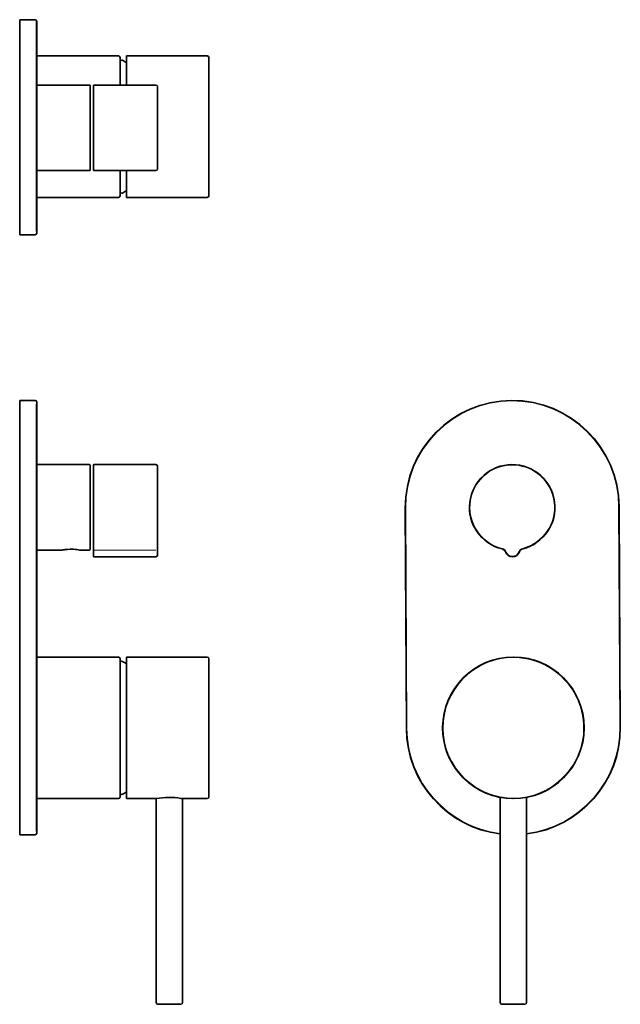
# Model space of a CAD drawing. Extents: x 166 to 348, y 59 to 359.
import ezdxf

# ---------------------------------------------------------------- set-up
doc = ezdxf.new("R2010")
doc.units = 0

msp = doc.modelspace()

# ---------------------------------------------------------------- linework, layer by layer
at = {"color": 7, "lineweight": 35}
for p, q in [((165.89, 358.31), (165.89, 358.67)), ((165.89, 358.67), (170.59, 358.67)), ((165.89, 293.31), (165.89, 358.31)), ((171.09, 357.81), (171.09, 358.17)), ((171.09, 293.81), (171.09, 357.81)), ((195.89, 347.67), (171.09, 347.67)), ((196.39, 338.81), (196.39, 347.17)), ((198.39, 338.81), (198.39, 347.67)), ((198.39, 347.67), (222.89, 347.67)), ((223.39, 316.1), (223.39, 347.17)), ((171.09, 338.81), (187.09, 338.81)), ((187.29, 319.61), (187.29, 338.61)), ((188.29, 337.01), (188.29, 338.61)), ((188.49, 338.81), (207.29, 338.81)), ((207.79, 336.75), (207.79, 338.31)), ((188.29, 313.01), (188.29, 337.01)), ((207.79, 313.31), (207.79, 336.75)), ((187.29, 313.01), (187.29, 319.61)), ((223.39, 305.17), (223.39, 316.1)), ((171.09, 312.81), (187.09, 312.81)), ((188.49, 312.81), (207.29, 312.81)), ((196.39, 305.17), (196.39, 312.81)), ((198.39, 304.67), (198.39, 312.81)), ((195.89, 304.67), (171.09, 304.67)), ((198.39, 304.67), (222.89, 304.67)), ((165.89, 293.31), (170.59, 293.31)), ((165.89, 210.3), (165.89, 242.97)), ((165.89, 242.97), (170.59, 242.97)), ((171.09, 210.3), (171.09, 242.47)), ((171.09, 223.47), (187.09, 223.47)), ((187.29, 221.67), (187.29, 223.27)), ((187.29, 197.67), (187.29, 221.67)), ((188.29, 204.28), (188.29, 223.27)), ((188.49, 223.47), (207.29, 223.47)), ((207.79, 204.42), (207.79, 222.97)), ((165.89, 210.3), (165.89, 143.3)), ((171.09, 210.3), (171.09, 143.3)), ((283.1, 210.3), (283.46, 143.3)), ((348.1, 210.65), (348.46, 143.65)), ((188.29, 198.04), (188.29, 204.28)), ((207.79, 198.33), (207.79, 204.42)), ((171.09, 197.47), (178.64, 197.47)), ((184.14, 197.47), (187.09, 197.47)), ((188.29, 196.99), (188.29, 198.04)), ((207.79, 197.1), (207.79, 198.33)), ((188.29, 195.67), (188.29, 196.99)), ((188.49, 195.47), (207.29, 195.47)), ((207.79, 195.97), (207.79, 197.1)), ((195.89, 164.98), (171.09, 164.98)), ((198.39, 162.34), (198.39, 164.98)), ((198.39, 164.98), (222.89, 164.98)), ((316.13, 164.97), (315.96, 164.98)), ((196.39, 143.64), (196.39, 164.48)), ((196.39, 163.21), (196.39, 143.57)), ((198.39, 121.98), (198.39, 162.34)), ((223.39, 161.9), (223.39, 164.48)), ((223.39, 122.48), (223.39, 161.9)), ((196.39, 122.48), (196.39, 143.64)), ((294.46, 143.64), (294.46, 143.48)), ((165.89, 110.98), (165.89, 143.3)), ((171.09, 111.48), (171.09, 143.3)), ((196.39, 143.57), (196.39, 123.74)), ((337.46, 143.48), (337.46, 143.31)), ((171.09, 121.98), (195.89, 121.98)), ((198.39, 121.98), (207.39, 121.98)), ((207.39, 121.98), (207.39, 59.98)), ((215.39, 121.98), (222.89, 121.98)), ((215.39, 121.98), (215.39, 59.98)), ((311.96, 122.35), (311.96, 59.98)), ((315.8, 121.98), (315.96, 121.98)), ((319.96, 122.35), (319.96, 59.98)), ((165.89, 110.98), (170.59, 110.98)), ((207.89, 59.48), (214.46, 59.48)), ((214.46, 59.48), (214.89, 59.48)), ((312.46, 59.48), (314.29, 59.48)), ((314.29, 59.48), (319.46, 59.48))]:
    msp.add_line(p, q, dxfattribs=at)
at = {"color": 7, "lineweight": 13}
for p, q in [((170.94, 358.16), (170.94, 358.52)), ((170.94, 294.45), (170.94, 358.16)), ((223.24, 315.93), (223.24, 346.52)), ((188.35, 337.13), (188.35, 338.25)), ((207.64, 337.05), (207.64, 338.16)), ((187.23, 319.54), (187.23, 337.75)), ((188.35, 313.87), (188.35, 337.13)), ((207.64, 313.95), (207.64, 337.05)), ((187.23, 313.87), (187.23, 319.54)), ((223.24, 305.82), (223.24, 315.93)), ((170.94, 210.3), (170.94, 241.83)), ((187.23, 221.8), (187.23, 222.92)), ((187.23, 198.53), (187.23, 221.8)), ((188.35, 197.9), (188.35, 222.42)), ((207.64, 197.99), (207.64, 222.33)), ((170.94, 210.3), (170.94, 143.3)), ((283.25, 210.3), (283.61, 143.3)), ((347.96, 210.65), (348.32, 143.65)), ((188.35, 196.94), (188.35, 197.9)), ((188.49, 197.51), (207.29, 197.51)), ((207.64, 196.97), (207.64, 197.99)), ((188.35, 196.03), (188.35, 196.94)), ((207.64, 196.12), (207.64, 196.97)), ((223.24, 162.22), (223.24, 163.83)), ((223.24, 123.12), (223.24, 162.22)), ((170.94, 112.12), (170.94, 143.3)), ((208.53, 59.62), (214.77, 59.62)), ((214.77, 59.62), (215.12, 59.62)), ((313.11, 59.62), (314.12, 59.62)), ((314.12, 59.62), (318.82, 59.62))]:
    msp.add_line(p, q, dxfattribs=at)
at = {"color": 7, "lineweight": 35}
for points in [[(183.8, 197.53), (183.19, 197.63), (182.81, 197.68), (182.2, 197.73), (181.25, 197.75), (180.32, 197.71), (179.49, 197.62), (178.75, 197.49), (178.64, 197.47), (178.64, 197.47)], [(183.8, 197.53), (183.21, 197.63), (182.25, 197.73), (181.34, 197.75), (180.43, 197.72), (179.6, 197.63), (178.96, 197.53), (178.65, 197.48)], [(184.14, 197.47), (184.13, 197.47), (183.8, 197.53)], [(184.14, 197.47), (184.13, 197.47), (183.8, 197.53)]]:
    msp.add_lwpolyline(points, dxfattribs=at)
msp.add_circle((315.96, 143.48), 21.5, dxfattribs=at)
for centre, radius, start, end in [((170.59, 358.17), 0.5, 0, 90), ((195.89, 347.17), 0.5, 360, 90), ((222.89, 347.17), 0.5, 0, 90), ((196.89, 345.91), 0.5, 89.9922, 178.507), ((196.89, 345.91), 0.5, 61.3087, 90), ((186.09, 326.17), 23, 57.688, 61.3145), ((187.09, 338.61), 0.2, 0, 90), ((188.49, 338.61), 0.2, 90, 180), ((207.29, 338.31), 0.5, 0, 90), ((187.09, 313.01), 0.2, 270, 360), ((188.49, 313.01), 0.2, 180, 270), ((207.29, 313.31), 0.5, 270, 0), ((196.89, 306.43), 0.5, 181.5079, 270.0079), ((196.89, 306.43), 0.5, 270, 298.6913), ((186.09, 326.17), 23, 298.6855, 302.3292), ((195.89, 305.17), 0.5, 270, 0), ((222.89, 305.17), 0.5, 270, 360), ((170.59, 293.81), 0.5, 270, 360), ((170.59, 242.47), 0.5, 0, 90), ((315.6, 210.47), 32.5, 0.3087, 180.3087), ((187.09, 223.27), 0.2, 360, 90), ((188.49, 223.27), 0.2, 90, 180), ((207.29, 222.97), 0.5, 0, 90), ((315.6, 210.47), 13, 284.3195, 256.2979), ((187.09, 197.67), 0.2, 270, 0), ((312.17, 196.39), 1.5, 20.896, 76.2979), ((319.19, 196.43), 1.5, 104.3195, 159.7214), ((188.49, 195.67), 0.2, 180, 270), ((207.29, 195.97), 0.5, 270, 0), ((315.67, 197.72), 2.25, 200.896, 339.7214), ((195.89, 164.48), 0.5, 0, 90), ((222.89, 164.48), 0.5, 0, 90), ((315.96, 143.48), 21.5, 90, 179.5613), ((315.96, 143.48), 21.5, 360, 89.5613), ((196.89, 163.21), 0.5, 61.3146, 180), ((186.09, 143.48), 23, 57.688, 61.3146), ((315.96, 143.48), 32.5, 277.0698, 0.3087), ((315.96, 143.48), 32.5, 180.3087, 262.9303), ((315.96, 143.48), 21.5, 180, 259.2779), ((196.89, 123.74), 0.5, 180, 298.6854), ((186.09, 143.48), 23, 298.6854, 302.3292), ((195.89, 122.48), 0.5, 270, 360), ((211.39, 100.89), 21.46, 80.5819, 100.7346), ((211.15, 99.2), 23.16, 79.4583, 80.6879), ((222.89, 122.48), 0.5, 270, 360), ((170.59, 111.48), 0.5, 270, 360), ((207.89, 59.98), 0.5, 180, 270), ((214.89, 59.98), 0.5, 270, 360), ((312.46, 59.98), 0.5, 180, 270), ((319.46, 59.98), 0.5, 270, 360)]:
    msp.add_arc(centre, radius, start, end, dxfattribs=at)
at = {"color": 7, "lineweight": 13}
for centre, radius, start, end in [((315.6, 210.47), 32.35, 0.3087, 180.3087), ((315.6, 210.47), 12.85, 28.9566, 256.2979), ((315.6, 210.47), 12.85, 284.3195, 28.9566), ((312.17, 196.39), 1.65, 20.896, 76.2979), ((319.19, 196.43), 1.65, 104.3195, 159.7214), ((315.67, 197.72), 2.1, 200.896, 339.7214), ((315.96, 143.48), 21.35, 298.6479, 118.6479), ((315.96, 143.48), 21.35, 118.6479, 298.6479), ((315.96, 143.48), 32.35, 277.1019, 0.3087), ((315.96, 143.48), 32.35, 180.3087, 262.8982)]:
    msp.add_arc(centre, radius, start, end, dxfattribs=at)

doc.saveas('drawing.dxf')
